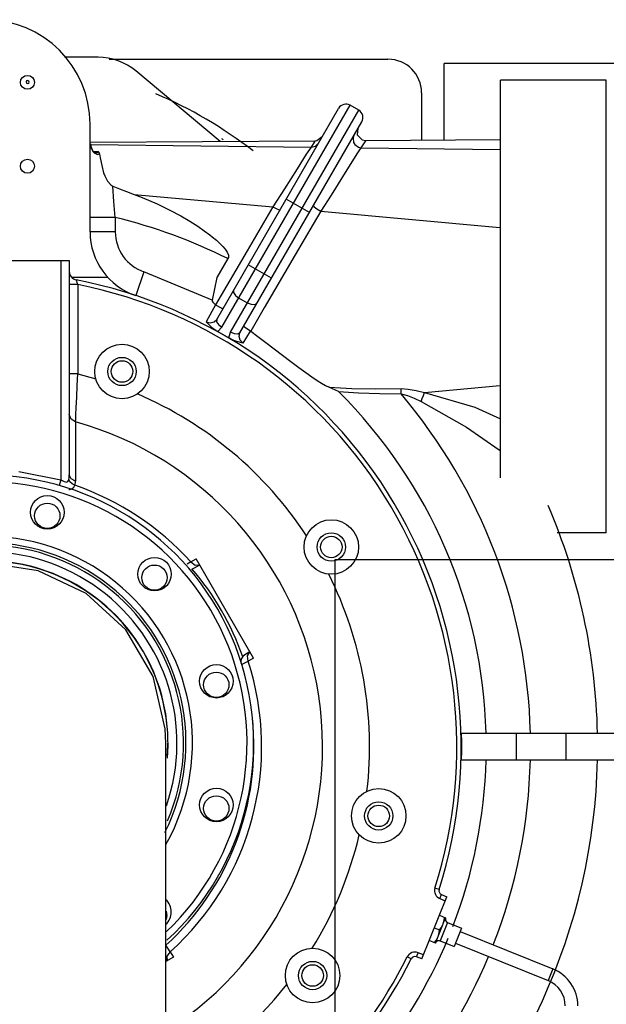
# Model space of a CAD drawing. Units: centimetres. Extents: x 67634 to 72635, y 74460 to 76258.
# Drawn here: x 71647 to 71691, y 75592 to 75667 of the extents above; entities that cross this region are included whole.
import ezdxf

# ---------------------------------------------------------------- set-up
doc = ezdxf.new("R2010")
doc.units = ezdxf.units.CM

msp = doc.modelspace()

# ---------------------------------------------------------------- linework, layer by layer
at = {"color": 0, "linetype": 'ByBlock'}
for p, q in [((71652.474, 75663.73), (71649.932, 75663.73)), ((71653.318, 75663.582), (71674.464, 75663.582)), ((71661.725, 75657.327), (71655.336, 75662.689)), ((71736.833, 75663.26), (71678.736, 75663.26)), ((71678.736, 75657.432), (71678.736, 75663.26)), ((71647.049, 75661.932), (71647.019, 75661.853)), ((71647.019, 75661.853), (71647.057, 75661.766)), ((71647.127, 75661.959), (71647.049, 75661.932)), ((71647.212, 75661.921), (71647.127, 75661.959)), ((71647.25, 75661.836), (71647.212, 75661.921)), ((71647.223, 75661.758), (71647.25, 75661.836)), ((71682.998, 75631.808), (71682.998, 75661.993)), ((71691.012, 75661.993), (71682.998, 75661.993)), ((71691.012, 75627.635), (71691.012, 75661.993)), ((71647.057, 75661.766), (71647.145, 75661.728)), ((71647.145, 75661.728), (71647.223, 75661.758)), ((71677.008, 75661.037), (71677.008, 75657.421)), ((71661.472, 75643.834), (71670.72, 75659.853)), ((71661.864, 75643.241), (71671.589, 75660.086)), ((71662.525, 75642.859), (71672.25, 75659.704)), ((71672.25, 75659.704), (71671.589, 75660.086)), ((71663.235, 75642.816), (71672.483, 75658.835)), ((71651.871, 75650.471), (71651.871, 75658.642)), ((71672.153, 75657.821), (71672.202, 75658.349)), ((71668.924, 75657.371), (71651.871, 75657.266)), ((71668.924, 75657.371), (71668.628, 75656.905)), ((71669.073, 75657.39), (71668.924, 75657.371)), ((71669.471, 75657.689), (71669.073, 75657.39)), ((71671.882, 75657.794), (71671.817, 75657.627)), ((71671.817, 75657.627), (71671.845, 75657.27)), ((71672.521, 75657.439), (71672.153, 75657.821)), ((71672.757, 75657.395), (71672.416, 75656.858)), ((71672.757, 75657.395), (71672.521, 75657.439)), ((71682.998, 75657.458), (71672.757, 75657.395)), ((71651.915, 75657.001), (71651.887, 75657.189)), ((71651.891, 75657.165), (71651.95, 75656.846)), ((71651.898, 75657.117), (71668.628, 75656.905)), ((71652.071, 75656.624), (71651.915, 75657.001)), ((71651.95, 75656.846), (71652.083, 75656.57)), ((71652.153, 75656.543), (71652.071, 75656.624)), ((71652.083, 75656.57), (71652.183, 75656.464)), ((71652.111, 75656.584), (71652.478, 75656.566)), ((71652.442, 75656.501), (71652.478, 75656.566)), ((71652.534, 75656.519), (71652.478, 75656.566)), ((71668.628, 75656.905), (71668.268, 75656.369)), ((71668.628, 75656.905), (71668.956, 75656.979)), ((71668.956, 75656.979), (71669.194, 75657.21)), ((71671.845, 75657.27), (71671.937, 75657.11)), ((71671.937, 75657.11), (71672.235, 75656.895)), ((71672.416, 75656.858), (71672.163, 75656.48)), ((71672.235, 75656.895), (71672.416, 75656.858)), ((71672.416, 75656.858), (71682.998, 75656.724)), ((71652.279, 75656.483), (71652.153, 75656.543)), ((71652.183, 75656.464), (71652.421, 75656.362)), ((71652.276, 75656.485), (71652.296, 75656.481)), ((71652.296, 75656.481), (71652.279, 75656.483)), ((71652.296, 75656.481), (71652.296, 75656.481)), ((71652.296, 75656.481), (71652.317, 75656.481)), ((71652.317, 75656.481), (71652.442, 75656.501)), ((71652.421, 75656.362), (71652.592, 75656.397)), ((71652.573, 75656.463), (71652.534, 75656.519)), ((71652.592, 75656.397), (71652.573, 75656.463)), ((71652.592, 75656.397), (71652.634, 75656.097)), ((71652.634, 75656.097), (71652.749, 75655.506)), ((71668.268, 75656.369), (71667.566, 75655.261)), ((71672.163, 75656.48), (71671.722, 75655.785)), ((71652.749, 75655.506), (71652.899, 75654.969)), ((71667.566, 75655.261), (71666.613, 75653.74)), ((71671.722, 75655.785), (71671.013, 75654.648)), ((71652.899, 75654.969), (71652.988, 75654.729)), ((71652.988, 75654.729), (71653.197, 75654.323)), ((71653.197, 75654.323), (71653.451, 75654.04)), ((71671.013, 75654.648), (71670.144, 75653.254)), ((71653.451, 75654.04), (71653.59, 75653.958)), ((71653.59, 75653.958), (71654.092, 75653.753)), ((71653.681, 75652.779), (71653.59, 75653.958)), ((71654.092, 75653.753), (71654.631, 75653.541)), ((71666.613, 75653.74), (71665.731, 75652.371)), ((71654.631, 75653.541), (71655.208, 75653.322)), ((71655.208, 75653.322), (71665.731, 75652.371)), ((71655.208, 75653.322), (71655.831, 75653.082)), ((71655.831, 75653.082), (71656.951, 75652.603)), ((71668.501, 75651.939), (71666.739, 75652.957)), ((71670.144, 75653.254), (71669.368, 75652.042)), ((71653.779, 75651.575), (71653.681, 75652.779)), ((71656.951, 75652.603), (71657.916, 75652.138)), ((71657.916, 75652.138), (71658.741, 75651.697)), ((71665.731, 75652.371), (71663.78, 75649.045)), ((71665.731, 75652.371), (71666.039, 75652.216)), ((71666.039, 75652.216), (71666.159, 75652.171)), ((71666.159, 75652.171), (71666.28, 75652.162)), ((71668.818, 75652.487), (71668.872, 75652.388)), ((71668.872, 75652.388), (71669.076, 75652.223)), ((71669.076, 75652.223), (71669.368, 75652.042)), ((71653.779, 75651.575), (71651.871, 75651.575)), ((71653.779, 75651.575), (71653.779, 75650.471)), ((71658.741, 75651.697), (71659.442, 75651.286)), ((71669.368, 75652.042), (71668.781, 75651.053)), ((71669.368, 75652.042), (71682.951, 75650.813)), ((71659.442, 75651.286), (71660.033, 75650.909)), ((71660.033, 75650.909), (71660.533, 75650.564)), ((71668.781, 75651.053), (71667.418, 75648.726)), ((71653.779, 75650.471), (71651.871, 75650.471)), ((71660.533, 75650.564), (71660.952, 75650.252)), ((71660.952, 75650.252), (71661.134, 75650.107)), ((71661.134, 75650.107), (71661.451, 75649.841)), ((71661.451, 75649.841), (71661.714, 75649.599)), ((71661.714, 75649.599), (71661.935, 75649.374)), ((71661.935, 75649.374), (71662.12, 75649.157)), ((71662.12, 75649.157), (71662.274, 75648.935)), ((71663.78, 75649.045), (71661.394, 75644.931)), ((71662.328, 75648.447), (71661.495, 75647.023)), ((71662.274, 75648.935), (71662.37, 75648.717)), ((71662.372, 75648.524), (71662.328, 75648.447)), ((71662.37, 75648.717), (71662.372, 75648.524)), ((71667.418, 75648.726), (71666.639, 75647.387)), ((71637.572, 75648.312), (71650.294, 75648.312)), ((71649.658, 75648.312), (71649.658, 75631.652)), ((71650.294, 75648.312), (71650.294, 75632.041)), ((71665.628, 75646.962), (71663.865, 75647.98)), ((71650.467, 75647.04), (71653.202, 75647.04)), ((71655.953, 75647.454), (71655.349, 75645.644)), ((71661.123, 75645.294), (71655.953, 75647.454)), ((71661.495, 75647.023), (71661.123, 75645.294)), ((71666.639, 75647.387), (71665.083, 75644.705)), ((71650.93, 75646.476), (71650.294, 75646.476)), ((71650.808, 75646.837), (71650.835, 75646.757)), ((71650.835, 75646.757), (71650.875, 75646.636)), ((71650.875, 75646.636), (71650.905, 75646.548)), ((71650.905, 75646.548), (71650.93, 75646.476)), ((71650.93, 75646.476), (71650.93, 75639.704)), ((71662.752, 75646.052), (71662.747, 75645.872)), ((71662.747, 75645.872), (71662.89, 75645.654)), ((71662.89, 75645.654), (71663.144, 75645.458)), ((71663.805, 75645.077), (71663.144, 75645.458)), ((71661.38, 75644.942), (71661.097, 75644.434)), ((71661.123, 75645.294), (71661.141, 75645.223)), ((71661.141, 75645.223), (71661.183, 75645.154)), ((71661.183, 75645.154), (71661.211, 75645.117)), ((71661.211, 75645.117), (71661.285, 75645.035)), ((71661.285, 75645.035), (71661.38, 75644.942)), ((71661.385, 75644.938), (71661.38, 75644.942)), ((71661.39, 75644.934), (71661.385, 75644.938)), ((71661.394, 75644.931), (71661.39, 75644.934)), ((71661.394, 75644.931), (71661.664, 75644.78)), ((71661.664, 75644.78), (71661.864, 75644.677)), ((71661.864, 75644.677), (71661.943, 75644.65)), ((71664.102, 75644.955), (71663.805, 75645.077)), ((71665.083, 75644.705), (71664.053, 75642.932)), ((71664.362, 75644.939), (71664.102, 75644.955)), ((71664.515, 75645.034), (71664.362, 75644.939)), ((71661.097, 75644.434), (71660.668, 75643.664)), ((71660.668, 75643.664), (71660.975, 75643.581)), ((71660.668, 75643.664), (71661.02, 75643.295)), ((71660.975, 75643.581), (71661.268, 75643.642)), ((71661.02, 75643.295), (71661.203, 75643.153)), ((71661.203, 75643.153), (71661.569, 75642.924)), ((71661.268, 75643.642), (71661.472, 75643.834)), ((71661.472, 75643.834), (71661.466, 75643.654)), ((71661.466, 75643.654), (71661.61, 75643.437)), ((71661.569, 75642.924), (71661.864, 75643.241)), ((71661.61, 75643.437), (71661.864, 75643.241)), ((71663.588, 75643.259), (71663.543, 75643.35)), ((71663.769, 75643.112), (71663.588, 75643.259)), ((71664.033, 75642.945), (71663.769, 75643.112)), ((71661.569, 75642.924), (71662.398, 75642.446)), ((71662.398, 75642.446), (71662.525, 75642.859)), ((71662.779, 75642.243), (71662.398, 75642.446)), ((71662.821, 75642.737), (71662.525, 75642.859)), ((71663.081, 75642.721), (71662.821, 75642.737)), ((71663.235, 75642.816), (71663.081, 75642.721)), ((71663.171, 75642.544), (71663.235, 75642.816)), ((71663.264, 75642.259), (71663.171, 75642.544)), ((71663.49, 75642.035), (71664.033, 75642.945)), ((71664.033, 75642.945), (71664.053, 75642.932)), ((71664.053, 75642.932), (71664.594, 75642.535)), ((71664.594, 75642.535), (71665.192, 75642.091)), ((71662.993, 75642.156), (71662.779, 75642.243)), ((71663.49, 75642.035), (71662.993, 75642.156)), ((71663.49, 75642.035), (71663.264, 75642.259)), ((71665.192, 75642.091), (71665.826, 75641.615)), ((71665.826, 75641.615), (71666.472, 75641.125)), ((71666.472, 75641.125), (71667.105, 75640.644)), ((71667.105, 75640.644), (71667.699, 75640.195)), ((71667.699, 75640.195), (71668.23, 75639.802)), ((71650.93, 75639.704), (71650.294, 75639.704)), ((71650.894, 75638.814), (71650.93, 75639.704)), ((71650.93, 75639.704), (71652.301, 75639.329)), ((71668.23, 75639.802), (71668.689, 75639.475)), ((71668.689, 75639.475), (71669.084, 75639.208)), ((71650.856, 75637.927), (71650.894, 75638.814)), ((71669.084, 75639.208), (71669.428, 75638.991)), ((71669.428, 75638.991), (71669.732, 75638.817)), ((71669.732, 75638.817), (71670.001, 75638.683)), ((71670.001, 75638.683), (71671.731, 75638.602)), ((71670.244, 75638.572), (71670.001, 75638.683)), ((71677.224, 75638.297), (71682.951, 75638.815)), ((71650.822, 75637.16), (71650.856, 75637.927)), ((71670.483, 75638.463), (71670.244, 75638.572)), ((71670.717, 75638.356), (71670.483, 75638.463)), ((71670.716, 75638.357), (71672.229, 75638.265)), ((71671.731, 75638.602), (71673.55, 75638.571)), ((71672.229, 75638.265), (71673.808, 75638.207)), ((71673.55, 75638.571), (71675.455, 75638.581)), ((71673.808, 75638.207), (71675.451, 75638.178)), ((71675.451, 75638.178), (71675.455, 75638.581)), ((71675.451, 75638.178), (71675.932, 75638.054)), ((71675.455, 75638.581), (71675.997, 75638.549)), ((71675.932, 75638.054), (71676.445, 75637.86)), ((71675.997, 75638.549), (71676.588, 75638.449)), ((71676.588, 75638.449), (71677.224, 75638.297)), ((71677.067, 75637.84), (71677.145, 75638.071)), ((71677.145, 75638.071), (71677.224, 75638.297)), ((71677.224, 75638.297), (71681.04, 75637.166)), ((71650.796, 75636.59), (71650.822, 75637.16)), ((71676.445, 75637.86), (71676.991, 75637.61)), ((71676.991, 75637.61), (71677.067, 75637.84)), ((71676.991, 75637.61), (71680.425, 75635.671)), ((71681.04, 75637.166), (71682.998, 75636.298)), ((71650.427, 75636.268), (71650.294, 75636.63)), ((71650.779, 75636.234), (71650.796, 75636.59)), ((71650.771, 75636.057), (71650.427, 75636.268)), ((71650.771, 75636.057), (71650.779, 75636.234)), ((71650.771, 75636.057), (71650.771, 75631.573)), ((71680.425, 75635.671), (71682.896, 75633.936)), ((71682.896, 75633.936), (71682.998, 75633.849)), ((71646.477, 75632.292), (71649.658, 75631.652)), ((71650.278, 75631.81), (71650.29, 75631.922)), ((71650.29, 75631.922), (71650.294, 75632.041)), ((71650.427, 75631.745), (71650.294, 75632.041)), ((71649.658, 75631.652), (71649.537, 75631.224)), ((71649.658, 75631.652), (71649.903, 75631.529)), ((71649.903, 75631.529), (71650.071, 75631.49)), ((71650.071, 75631.49), (71650.173, 75631.528)), ((71650.173, 75631.528), (71650.229, 75631.609)), ((71650.229, 75631.609), (71650.259, 75631.707)), ((71650.259, 75631.707), (71650.278, 75631.81)), ((71650.344, 75631.52), (71650.259, 75631.707)), ((71650.499, 75631.359), (71650.344, 75631.52)), ((71650.771, 75631.573), (71650.427, 75631.745)), ((71650.704, 75631.246), (71650.499, 75631.359)), ((71650.631, 75631.112), (71650.704, 75631.246)), ((71650.704, 75631.246), (71650.74, 75631.347)), ((71650.74, 75631.347), (71650.763, 75631.456)), ((71650.763, 75631.456), (71650.771, 75631.573)), ((71650.251, 75630.927), (71650.3, 75630.925)), ((71650.3, 75630.925), (71650.51, 75630.995)), ((71650.51, 75630.995), (71650.631, 75631.112)), ((71691.012, 75627.635), (71687.287, 75627.635)), ((71647.931, 75624.764), (71643.938, 75625.36)), ((71659.505, 75625.435), (71659.229, 75625.255)), ((71659.505, 75625.435), (71659.913, 75625.671)), ((71659.505, 75625.435), (71659.838, 75625.185)), ((71659.789, 75624.982), (71660.181, 75625.208)), ((71659.838, 75625.185), (71660.181, 75625.208)), ((71664.265, 75618.134), (71659.913, 75625.671)), ((71670.457, 75625.613), (71755.187, 75625.613)), ((71670.457, 75540.883), (71670.457, 75625.613)), ((71651.576, 75623.028), (71647.931, 75624.764)), ((71654.579, 75620.274), (71651.576, 75623.028)), ((71656.648, 75616.732), (71654.579, 75620.274)), ((71663.997, 75618.598), (71663.606, 75618.372)), ((71663.806, 75618.312), (71663.997, 75618.598)), ((71663.345, 75617.64), (71663.562, 75617.75)), ((71663.562, 75617.75), (71663.856, 75617.898)), ((71663.856, 75617.898), (71663.806, 75618.312)), ((71664.265, 75618.134), (71663.856, 75617.898)), ((71657.57, 75612.769), (71656.648, 75616.732)), ((71657.613, 75611.684), (71657.57, 75612.769)), ((71680.024, 75612.438), (71694.513, 75612.438)), ((71680.024, 75612.438), (71680.035, 75611.76)), ((71680.035, 75611.76), (71680.035, 75611.081)), ((71684.207, 75610.403), (71684.207, 75612.438)), ((71687.965, 75610.403), (71687.965, 75612.438)), ((71657.613, 75586.563), (71657.613, 75611.684)), ((71680.035, 75611.081), (71680.024, 75610.403)), ((71680.024, 75610.403), (71694.513, 75610.403)), ((71678.343, 75600.578), (71678.027, 75600.677)), ((71677.02, 75595.308), (71678.926, 75600.026)), ((71678.403, 75599.881), (71678.527, 75600.188)), ((71678.403, 75599.881), (71678.803, 75599.72)), ((71678.527, 75600.188), (71678.926, 75600.026)), ((71678.06, 75596.513), (71678.833, 75598.428)), ((71678.358, 75598.62), (71678.833, 75598.428)), ((71678.729, 75598.253), (71678.752, 75598.461)), ((71677.971, 75597.662), (71678.365, 75597.503)), ((71678.365, 75597.503), (71678.493, 75597.669)), ((71678.988, 75598.062), (71678.426, 75596.669)), ((71678.493, 75597.669), (71678.595, 75597.84)), ((71678.684, 75598.059), (71678.729, 75598.253)), ((71678.988, 75598.062), (71680.046, 75597.635)), ((71680.046, 75597.635), (71679.484, 75596.241)), ((71678.107, 75596.711), (71678.209, 75596.882)), ((71678.297, 75597.102), (71678.342, 75597.295)), ((71678.342, 75597.295), (71678.365, 75597.503)), ((71679.944, 75597.38), (71686.969, 75594.545)), ((71657.607, 75596.344), (71657.618, 75596.353)), ((71657.767, 75596.124), (71657.618, 75596.353)), ((71657.948, 75595.849), (71657.767, 75596.124)), ((71678.06, 75596.513), (71677.584, 75596.705)), ((71677.979, 75596.545), (71678.107, 75596.711)), ((71678.426, 75596.669), (71679.484, 75596.241)), ((71679.587, 75596.496), (71686.612, 75593.66)), ((71658.184, 75595.44), (71657.613, 75595.111)), ((71657.613, 75595.358), (71657.72, 75595.173)), ((71657.948, 75595.849), (71657.698, 75595.516)), ((71657.698, 75595.516), (71657.72, 75595.173)), ((71657.948, 75595.849), (71658.184, 75595.44)), ((71676.217, 75595.317), (71675.921, 75595.464)), ((71676.621, 75595.47), (71676.745, 75595.776)), ((71677.02, 75595.308), (71676.621, 75595.47)), ((71677.144, 75595.615), (71676.745, 75595.776)), ((71686.969, 75594.545), (71686.612, 75593.66))]:
    msp.add_line(p, q, dxfattribs=at)
for centre, radius in [((71647.117, 75661.826), 0.53), ((71647.117, 75655.458), 0.53), ((71654.293, 75639.883), 2.067), ((71654.293, 75639.883), 1.074), ((71654.293, 75639.883), 0.816), ((71648.63, 75629.198), 1.272), ((71648.625, 75628.931), 0.96), ((71670.164, 75626.565), 2.067), ((71670.164, 75626.565), 1.074), ((71670.164, 75626.565), 0.816), ((71656.758, 75624.506), 1.272), ((71656.751, 75624.239), 0.96), ((71661.451, 75616.378), 1.272), ((71661.443, 75616.112), 0.96), ((71661.451, 75606.993), 1.272), ((71673.762, 75606.161), 2.067), ((71661.443, 75606.729), 0.96), ((71673.762, 75606.161), 1.074), ((71673.762, 75606.161), 0.816), ((71668.745, 75594.047), 2.067), ((71668.745, 75594.047), 1.074), ((71668.745, 75594.047), 0.816)]:
    msp.add_circle(centre, radius, dxfattribs=at)
for centre, radius, start, end in [((71643.933, 75658.642), 7.938, 0, 180), ((71652.474, 75659.278), 4.452, 50, 90), ((71674.464, 75661.037), 2.544, 0, 90), ((71643.933, 75630.506), 33.075, 52.13909, 66.99688), ((71671.271, 75659.535), 0.636, 60, 150), ((71671.932, 75659.153), 0.636, 330, 60), ((71643.933, 75630.506), 32.439, 56.21252, 56.45796), ((71643.933, 75611.42), 41.344, 63.58135, 76.2224), ((71656.96, 75650.471), 5.089, 180, 251.55223), ((71656.96, 75650.471), 3.18, 180, 251.55223), ((71650.93, 75647.461), 0.636, 180, 259.01365), ((71643.933, 75611.42), 36.078, 342.51062, 79.01365), ((71643.933, 75611.42), 35.747, 342.51062, 78.71266), ((71643.933, 75611.42), 29.136, 33.30909, 66.69091), ((71643.933, 75611.42), 37.986, 1.53523, 45.16305), ((71643.933, 75611.42), 41.344, 1.4105, 40.32957), ((71643.933, 75611.42), 25.568, 302.69681, 74.48867), ((71643.938, 75611.686), 20.334, 312.59816, 227.21329), ((71643.938, 75611.686), 19.833, 313.84801, 226.01367), ((71643.933, 75611.42), 20.95, 41.98772, 71.1437), ((71643.933, 75611.42), 46.433, 1.2559, 23.19475), ((71643.938, 75611.686), 15.696, 330.65632, 212.03575), ((71643.938, 75611.686), 15.203, 333.52929, 208.62733), ((71643.938, 75611.686), 15.017, 336.90069, 204.19022), ((71643.938, 75611.686), 14.523, 340.88549, 198.95567), ((71643.938, 75611.686), 13.843, 355.26669, 184.23895), ((71643.938, 75611.686), 13.823, 5.07349, 180), ((71659.471, 75625.533), 0.636, 281.49199, 300), ((71643.933, 75611.42), 20.672, 19.2685, 40.7315), ((71643.933, 75611.42), 29.136, 353.30909, 26.69091), ((71643.933, 75611.42), 20.95, 311.98772, 18.01228), ((71663.924, 75617.821), 0.636, 120, 186.99172), ((71643.933, 75611.42), 20.354, 312.24138, 5.99451), ((71643.938, 75611.686), 13.823, 356.051, 0), ((71643.933, 75611.42), 46.433, 312.16936, 358.7441), ((71643.933, 75611.42), 37.986, 338.94681, 358.46477), ((71643.933, 75611.42), 41.344, 338.65388, 358.5895), ((71643.933, 75611.42), 29.136, 328.30909, 346.69091), ((71678.646, 75600.482), 0.649, 162.51062, 248), ((71678.646, 75600.482), 0.318, 162.51062, 248), ((71656.758, 75598.866), 1.272, 312.68864, 47.31136), ((71656.751, 75598.602), 0.96, 340.77573, 19.22427), ((71679.094, 75598.323), 0.281, 158.01882, 248.01882), ((71643.933, 75611.42), 37.986, 302.49525, 337.49064), ((71678.321, 75596.408), 0.281, 68.01882, 158.01882), ((71643.933, 75611.42), 36.078, 294.72541, 333.48938), ((71643.933, 75611.42), 35.747, 295.01518, 333.48938), ((71643.933, 75611.42), 41.344, 320.09332, 337.32809), ((71676.502, 75595.175), 0.649, 68, 153.48938), ((71676.502, 75595.175), 0.318, 68, 153.48938), ((71685.838, 75591.743), 3.021, 0.01815, 68.01882), ((71643.933, 75611.42), 29.136, 298.10776, 321.69091), ((71685.838, 75591.743), 2.067, 0.01815, 68.01882)]:
    msp.add_arc(centre, radius, start, end, dxfattribs=at)

doc.saveas('drawing.dxf')
